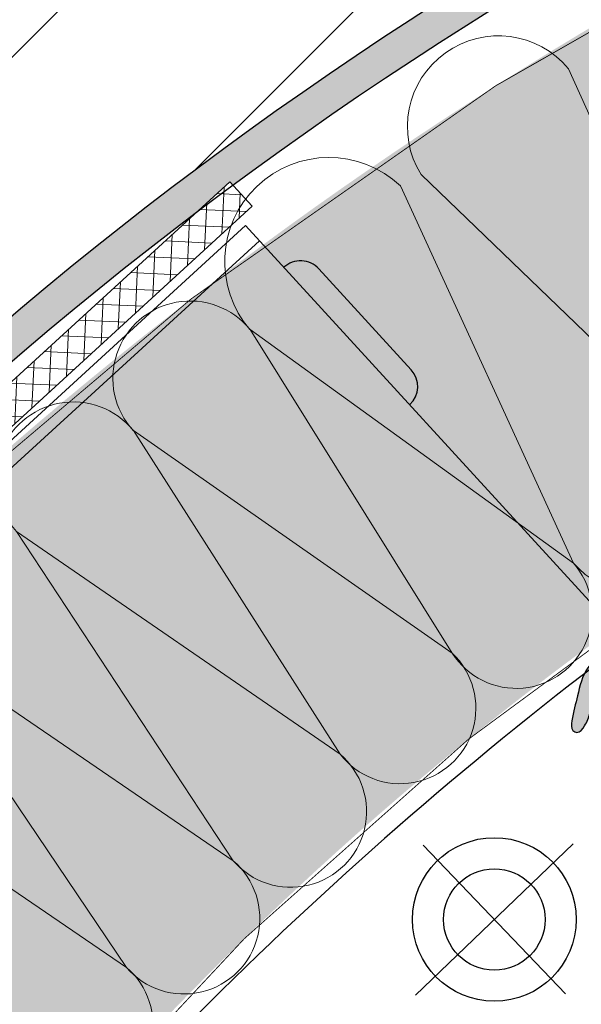
# Model space of a CAD drawing. Units: millimetres. Extents: x -40 to 2181, y 773 to 1164.
# Drawn here: x 1993 to 2007, y 841 to 865 of the extents above; entities that cross this region are included whole.
import ezdxf

# ---------------------------------------------------------------- set-up
doc = ezdxf.new("R2010")
doc.units = ezdxf.units.MM
for name, color, linetype, lineweight in [('20 мм', 7, 'Continuous', 20), ('30 мм', 7, 'Continuous', 30), ('Выноски', 7, 'Continuous', 13)]:
    doc.layers.add(name, color=color, linetype=linetype, lineweight=lineweight)
doc.layers.add('штр-гипсокартон', color=7, linetype='Continuous', true_color=0xe1d5e7)
doc.layers.add('штр-утеплит', color=7, linetype='Continuous', true_color=0xfffd99)

msp = doc.modelspace()

# ---------------------------------------------------------------- hatches: boundary and pattern name
at = {"layer": '20 мм'}
h = msp.add_hatch(dxfattribs=at)
h.set_pattern_fill('ANSI32', color=256, scale=0.7879746835443038, style=0)
h.set_pattern_definition([(45, (2788.889459123303, 442.5010797158566), (-5.307160856359697, 5.307160856359698), []), (45, (2792.427567889125, 442.5010797158566), (-5.307160856359697, 5.307160856359698), [])])
edge = h.paths.add_edge_path()
edge.add_line((1953.704915866628, 829.529123831253), (1966.513742577271, 824.9578395304752))
edge.add_line((1966.513742577269, 824.9578395304752), (1967.250585004972, 827.0224862136574))
edge.add_line((1967.250585004972, 827.0224862136583), (1968.061791028588, 824.2811557880095))
edge.add_arc((2053.831545707518, 785.9606319198065), 93.94101003937273, 133.1803442453648, 155.9256892263517, ccw=False)
edge.add_spline(control_points=[(1989.547995544418, 854.4627380600241), (1989.391990399624, 854.4756626516019), (1989.073869298217, 854.5252282181236), (1989.130631166611, 855.2297699584833), (1988.238875637319, 855.0346675546625), (1988.460994200629, 856.0039348343898), (1987.452281435247, 855.7303798512876), (1987.778523119866, 856.7684546943183), (1986.739072665073, 856.4242611690042), (1986.980452978552, 857.3862108945505), (1986.046369846578, 857.150043341041), (1986.149193969287, 858.076596264179), (1985.229047899219, 857.9943342719698), (1985.500019411059, 859.0091791635678), (1984.688364715144, 859.1979656578878), (1984.76942815138, 859.65680066616), (1985.018266812144, 859.6362687892833), (1985.018266812144, 859.6362687892833)], knot_values=[0.09512873546696735, 0.09512873546696735, 0.09512873546696735, 0.09512873546696735, 0.749103206339243, 1.514940110347809, 2.4926449516831, 3.428538317872212, 4.414779980632275, 5.362406858264172, 6.379526029301916, 7.265624991429822, 8.175579605248291, 9.255619946688523, 10.12330985762807, 11.2647916229225, 12.67114934064178, 12.92744589074234, 13.04549479206386, 13.04549479206386, 13.04549479206386, 13.04549479206386], degree=3, periodic=0)
edge.add_line((1985.018266812144, 859.6362687892833), (1985.606213979524, 859.0205672728844))
edge.add_line((1985.606213979524, 859.0205672728844), (1985.532114180282, 859.8399257575211))
edge.add_line((1985.532114180282, 859.8399257575211), (1986.34171610318, 859.6936936371303))
edge.add_line((1986.34171610318, 859.6936936371303), (1985.780392538466, 860.333760887208))
edge.add_spline(control_points=[(1985.780392538466, 860.333760887208), (1985.780392538466, 860.333760887208), (1985.781935644113, 860.5834403935423), (1986.246139906651, 860.6236305434759), (1986.362446080354, 859.7984659781932), (1987.397269818451, 859.9786757040729), (1987.233998929359, 859.0694021245599), (1988.166013877831, 859.0899266321467), (1987.848207925773, 858.1803741116146), (1988.827727989244, 858.3357838136053), (1988.393005555158, 857.3308246919796), (1989.455853603188, 857.5640349904543), (1989.094210110058, 856.5834495756626), (1990.079316558534, 856.7190261255782), (1989.806156326237, 855.8480058276), (1990.508941150384, 855.8423043171551), (1990.533766308182, 855.5271508445994), (1990.533338218808, 855.3742494305934)], knot_values=[0.1087529225094546, 0.1087529225094546, 0.1087529225094546, 0.1087529225094546, 0.2268018238309732, 0.4830983739315293, 1.889456091650818, 3.03093785694524, 3.898627767884792, 4.978668109325023, 5.888622723143492, 6.774721685271398, 7.791840856309142, 8.739467733941039, 9.725709396701102, 10.66160276289021, 11.63930760422551, 12.40514450823407, 13.04549479206386, 13.04549479206386, 13.04549479206386, 13.04549479206386], degree=3, periodic=0)
edge.add_arc((2053.831545707518, 785.9606319198065), 93.94101003937271, 111.6936938210801, 132.3616556351481, ccw=False)
edge.add_line((2019.106768832507, 873.2481066123319), (2019.106768832507, 889.279585442413))
edge.add_arc((2054.314306739388, 785.0728886798852), 109.993665161325, 108.6681839404269, 156.1608200885447)
h.paths.add_polyline_path([(2082.929420130061, 879.5714013414427), (2082.929420130061, 894.7489454284105), (2056.743150004645, 894.7489454284105), (2056.743150004645, 879.5714013414427)])
edge = h.paths.add_edge_path()
edge.add_arc((2054.314306739388, 785.0728886798852), 109.993665161325, 94.35516236090821, 98.86416618324229)
edge.add_line((2037.365111397757, 893.7528369357296), (2037.365111397757, 892.120826327654))
edge.add_arc((2037.365111397757, 891.700573163097), 0.420253164556962, 0, 90, ccw=False)
edge.add_arc((2037.365111397757, 891.700573163097), 0.4202531645569382, -180, 0, ccw=False)
edge.add_arc((2037.365111397757, 891.700573163097), 0.420253164556962, 90, 180, ccw=False)
edge.add_line((2037.365111397757, 892.120826327654), (2037.365111397757, 893.7528369357296))
edge.add_arc((2054.314306739388, 785.0728886798852), 109.993665161325, 98.86416618324255, 101.7425092853831)
edge.add_line((2031.929083321836, 892.7646160695413), (2031.929083321836, 877.3126735426467))
edge.add_arc((2053.831545707518, 785.9606319198065), 93.94101003937274, 94.80565478928781, 103.4826693477421, ccw=False)
edge.add_line((2045.961525662634, 879.5714013414427), (2052.908983876595, 879.5714013414427))
edge.add_line((2052.908983876593, 879.5714013414427), (2052.908983876593, 879.8700275828487))
edge.add_spline(control_points=[(2052.908983876593, 879.8700275828487), (2052.784875143586, 880.0014424181663), (2052.533885298545, 880.2672076737827), (2053.071952798387, 880.7677246619496), (2052.282388623208, 881.2258526847518), (2053.100629436934, 881.7909170054008), (2052.171820466682, 882.2701326860788), (2053.113326732776, 882.815659007556), (2052.114152252135, 883.2635170074564), (2052.941662043729, 883.8101789459797), (2052.093148524867, 884.2665901849668), (2052.794548475505, 884.8806840123489), (2052.060223088266, 885.4412213003834), (2052.945273478569, 886.0069257469395), (2052.473975638412, 886.6941680853488), (2052.84355072275, 886.9779199180266), (2053.013256103511, 886.7947742907263), (2053.013256103511, 886.7947742907263)], knot_values=[0, 0, 0, 0, 0.749103206339243, 1.514940110347809, 2.4926449516831, 3.428538317872212, 4.414779980632275, 5.362406858264172, 6.379526029301916, 7.265624991429822, 8.175579605248291, 9.255619946688523, 10.12330985762807, 11.2647916229225, 12.67114934064178, 12.92744589074234, 13.04549479206386, 13.04549479206386, 13.04549479206386, 13.04549479206386], degree=3, periodic=0)
edge.add_line((2053.013256103511, 886.7947742907263), (2053.03130122194, 885.9436311754826))
edge.add_line((2053.03130122194, 885.9436311754826), (2053.529814631024, 886.5980954507158))
edge.add_line((2053.529814631024, 886.5980954507158), (2054.028328040108, 885.9436311754826))
edge.add_line((2054.028328040108, 885.9436311754826), (2054.046373158538, 886.7947742907263))
edge.add_spline(control_points=[(2054.046373158538, 886.7947742907263), (2054.046373158538, 886.7947742907263), (2054.216078539298, 886.9779199180266), (2054.585653623636, 886.6941680853488), (2054.114355783479, 886.0069257469395), (2054.999406173783, 885.4412213003834), (2054.265080786542, 884.8806840123489), (2054.966480737182, 884.2665901849668), (2054.117967218318, 883.8101789459797), (2054.945477009914, 883.2635170074564), (2053.946302529273, 882.815659007556), (2054.887808795366, 882.2701326860788), (2053.958999825115, 881.7909170054008), (2054.77724063884, 881.2258526847518), (2053.987676463662, 880.7677246619496), (2054.525743963503, 880.2672076737827), (2054.274754118463, 880.0014424181663), (2054.150645385454, 879.8700275828487)], knot_values=[0, 0, 0, 0, 0.1180489013215187, 0.3743454514220748, 1.780703169141363, 2.922184934435785, 3.789874845375337, 4.869915186815568, 5.779869800634038, 6.665968762761944, 7.683087933799688, 8.630714811431584, 9.616956474191648, 10.55284984038076, 11.53055468171605, 12.29639158572462, 13.04549479206386, 13.04549479206386, 13.04549479206386, 13.04549479206386], degree=3, periodic=0)
edge.add_line((2054.150645385454, 879.8700275828487), (2054.150645385454, 879.5714013414427))
edge.add_line((2054.150645385454, 879.5714013414427), (2056.743150004643, 879.5714013414427))
edge.add_line((2056.743150004645, 879.5714013414427), (2056.743150004645, 894.7489454284105))
edge.add_line((2056.743150004645, 894.7489454284105), (2045.961525662634, 894.7489454284105))
h.paths.add_polyline_path([(2019.106768832508, 873.2481066123319, -0.03584269020100028), (2031.929083321836, 877.3126735426486), (2031.929083321836, 892.7646160695413, 0.03022815827685539), (2019.106768832508, 889.279585442413)])
h = msp.add_hatch(dxfattribs=at)
h.set_pattern_fill('AR-CONC', color=256, scale=0.005253164556962025, style=0)
h.set_pattern_definition([(49.99999999999999, (2788.889459123303, 442.5010797158566), (0.9570460459916666, -0.08373063922335165), [0.1000727848101266, -1.100800632911393]), (355, (2788.889459123303, 442.5010797158566), (-0.1851363643025545, 1.003651984760819), [0.08005822784810128, -0.880640506329114]), (100.451, (2788.969212667606, 442.4941022000339), (0.7719131416629504, 0.9199167777901409), [0.0850487341772152, -0.9355360759493672]), (46.18420000000002, (2788.889459123303, 442.7679404753499), (1.424022809749796, -0.2208552669883768), [0.1501091772151898, -1.651200949367088]), (96.63559999999993, (2789.008127585329, 442.7495360133262), (1.247123510170739, 1.299767160688234), [0.1275731012658226, -1.403304113924048]), (351.1840000000001, (2788.889459123303, 442.7679404753499), (1.247125460921299, 1.299764859647444), [0.1200873417721519, -1.320960759493671]), (21, (2789.02288950305, 442.7012252854756), (0.796457913059292, -0.5372175972716006), [0.1000727848101266, -1.100800632911393]), (326.0000000000001, (2789.02288950305, 442.7012252854756), (0.324656224864222, 0.9675696954526899), [0.08005822784810128, -0.880640506329114]), (71.4514, (2789.089260610645, 442.656457291806), (1.121111945184831, 0.430354252559036), [0.08504873417721522, -0.9355360759493674]), (37.50000000000001, (2788.889459123303, 442.5010797158566), (0.01622494112652663, 0.4441815333209942), [0, -0.8699660759493671, 0, -0.8939835443037976, 0, -0.883976265822785]), (7.500000000000001, (2788.889459123303, 442.5010797158566), (0.3510146828073024, 0.5262650449306278), [0, -0.5097040506329114, 0, -0.8499515189873418, 0, -0.3369117088607596]), (327.5, (2788.591909376467, 442.5010797158566), (0.7122797087879953, -0.03009403489822133), [0, -0.3335759493670886, 0, -1.040756962025317, 0, -1.381004430379747]), (317.5, (2788.45847899672, 442.5010797158566), (0.778146965508829, 0.1335695415042177), [0, -0.4336487341772152, 0, -0.6911693670886077, 0, -0.9807132911392406])])
edge = h.paths.add_edge_path()
edge.add_line((1983.88354880013, 847.437819618639), (1983.785221004299, 847.5452590334198))
edge.add_line((1983.785221004299, 847.5452590334198), (1984.857232911086, 848.5263567815218))
edge.add_arc((2053.81288790356, 785.8665644437424), 93.17259216773198, 133.1098272605421, 137.7386724215969, ccw=False)
edge.add_line((1990.138831622103, 853.8867562100131), (1989.616475252403, 854.4575171244969))
edge.add_spline(control_points=[(1989.616475252403, 854.4575171244987), (1989.593581844495, 854.4591875708174), (1989.570688436589, 854.4608580171353), (1989.547995544418, 854.4627380600241)], knot_values=[0, 0, 0, 0, 0.09512873546693222, 0.09512873546693222, 0.09512873546693222, 0.09512873546693222], degree=3, periodic=0)
edge.add_arc((2053.831545707518, 785.9606319198065), 93.94101003937276, 133.1803442453647, 155.9256892263516)
edge.add_line((1968.061791028586, 824.2811557880086), (1968.408061551537, 823.1109944573063))
edge.add_arc((2053.81288790356, 785.8665644437433), 93.17259216773196, 138.6367868455818, 156.4383306292822, ccw=False)
edge = h.paths.add_edge_path()
edge.add_line((2019.106768832507, 872.3339989510787), (2019.106768832507, 873.2481066123319))
edge.add_arc((2053.831545707518, 785.9606319198065), 93.94101003937274, 111.6936938210799, 132.3616556351478)
edge.add_spline(control_points=[(1990.533338218808, 855.3742494305934), (1990.533265514897, 855.3482816500691), (1990.532854391696, 855.3220431263753), (1990.532443268495, 855.2958046026815)], knot_values=[0, 0, 0, 0, 0.1087529225095176, 0.1087529225095176, 0.1087529225095176, 0.1087529225095176], degree=3, periodic=0)
edge.add_line((1990.532443268495, 855.2958046026815), (1991.050944159265, 854.729256437975))
edge.add_arc((2053.81288790356, 785.8665644437424), 93.17259216773198, 127.19038854256479, 132.3462631986724, ccw=False)
edge.add_line((1997.493271584711, 860.0907703940393), (1998.349674360233, 860.8745441835035))
edge.add_line((1998.349674360231, 860.8745441835035), (1998.426977416885, 860.7900777811246))
edge.add_arc((2053.81288790356, 785.8665644437433), 93.17259216773196, 111.86943664950431, 126.4730231696415, ccw=False)
h = msp.add_hatch(dxfattribs=at)
h.set_pattern_fill('ANSI37', color=256, scale=0.1248151898734177, angle=42.46453048208139, style=0)
h.set_pattern_definition([(87.4645304820814, (2157.393840484395, 603.6268905782799), (-0.3959002724267369, 0.01753093903429435), []), (177.4645304820814, (2157.393840484395, 603.6268905782799), (-0.01753093903429449, -0.3959002724267369), [])])
h.paths.add_polyline_path([(1987.219956176753, 849.6116071800498), (1987.725847473587, 850.074595332484, -0.5100980278296688), (1989.876263423424, 852.0426408667836), (1990.38215472026, 852.5056290192169, -0.1361564559398807), (1990.532595469341, 853.4565039405361), (1990.401159582962, 853.600119431906), (1983.785221004299, 847.545259033418), (1984.088664795544, 847.2136963956655, -0.06640675699500179), (1984.56364893008, 847.1805734933168), (1985.069540226917, 847.6435616457511, -0.5100980278296715)])
h.paths.add_polyline_path([(1984.088664795544, 847.2136963956655), (1984.321661786614, 846.959108563663), (1984.56364893008, 847.1805734933168, 0.06640675699500179)], flags=17)
h.paths.add_polyline_path([(1985.069540226917, 847.6435616457511), (1987.219956176753, 849.6116071800498, 0.5100980278296688)], flags=17)
h.paths.add_polyline_path([(1987.725847473587, 850.074595332484), (1989.876263423424, 852.0426408667836, 0.5100980278296715)], flags=17)
h.paths.add_polyline_path([(1990.532595469341, 853.4565039405361, 0.1361564559398807), (1990.38215472026, 852.5056290192169), (1990.937600365277, 853.0139689621501)], flags=17)
h.paths.add_polyline_path([(1991.406965155388, 854.340244489219), (1991.853568381371, 853.8522564403347), (1992.532570670096, 854.4736745535174, 0.1614979390251874)], flags=17)
h.paths.add_polyline_path([(1995.188877916767, 856.9047082402494), (1995.694769213603, 857.3676963926837, -0.5100980278296846), (1997.845185163439, 859.3357419269832), (1998.351076460275, 859.7987300794166, -0.1318919437105665), (1998.489237946643, 860.722047832679), (1998.349674360231, 860.8745441835035), (1991.317127599056, 854.4384069100897), (1991.406965155388, 854.340244489219, -0.1614979390251937), (1992.532570670096, 854.4736745535165), (1993.03846196693, 854.9366627059499, -0.5100980278296688)])
h.paths.add_polyline_path([(1993.03846196693, 854.9366627059499), (1995.188877916767, 856.9047082402494, 0.5100980278296662)], flags=17)
h.paths.add_polyline_path([(1995.694769213603, 857.3676963926837), (1997.845185163439, 859.3357419269832, 0.5100980278296846)], flags=17)
h.paths.add_polyline_path([(1998.489237946643, 860.722047832679, 0.1318919437105665), (1998.351076460275, 859.7987300794166), (1998.886115142545, 860.2883937137476)], flags=17)
h = msp.add_hatch(dxfattribs=at)
h.set_pattern_fill('CROSS', color=256, scale=0.1050632911392405, style=0)
h.set_pattern_definition([(0, (2788.889459123303, 442.5010797158566), (0.6671518987341772, 0.6671518987341772), [0.3335759493670886, -1.000727848101266]), (90, (2789.056247097987, 442.3342917411728), (-0.6671518987341772, 0.6671518987341772), [0.3335759493670886, -1.000727848101266])])
edge = h.paths.add_edge_path()
edge.add_line((2053.904474033589, 854.1901803091114), (2051.142390478056, 854.1901803091114))
edge.add_ellipse((2050.711222640307, 854.213047806229), major_axis=(-0.4279969594936558, 0.1617132288454984), ratio=0.6544817955349634, start_angle=152.1984489496021, end_angle=205.9439771821974, ccw=False)
edge.add_line((2051.040451070686, 853.9393522325154), (2051.040451070686, 853.097105479098))
edge.add_line((2051.040451070686, 853.097105479098), (2051.602874665768, 852.3193988121493))
edge.add_line((2051.602874665768, 852.3193988121493), (2053.904474033589, 852.3193988121493))
edge.add_line((2053.904474033589, 852.3193988121493), (2053.904474033589, 854.1901803091105))
edge = h.paths.add_edge_path()
edge.add_line((2053.904474033589, 856.0609618060716), (2051.099592026326, 856.0609618060716))
edge.add_ellipse((2050.711222640307, 856.001238424431), major_axis=(-0.4279969594936558, 0.1617132288454984), ratio=0.635936612782036, start_angle=-214.14373755299778, end_angle=-138.4100445849141, ccw=False)
edge.add_ellipse((2050.711222640307, 855.5541907698807), major_axis=(-0.4279969594936558, 0.1617132288454984), ratio=0.6359366127820362, start_angle=-214.14373755299778, end_angle=-118.83439547095497, ccw=False)
edge.add_ellipse((2050.711222640307, 855.1071431153305), major_axis=(-0.4279969594936558, 0.1617132288454984), ratio=0.6359366127820362, start_angle=-214.14373755300517, end_angle=-118.83439547095531, ccw=False)
edge.add_ellipse((2050.711222640307, 854.6600954607793), major_axis=(-0.4279969594936558, 0.1617132288454984), ratio=0.6359366127820362, start_angle=-212.8729291348982, end_angle=-118.834395470924, ccw=False)
edge.add_ellipse((2050.711222640307, 854.213047806229), major_axis=(-0.4279969594936558, 0.1617132288454984), ratio=0.6544817955349634, start_angle=205.9439771821974, end_angle=240.3616371877533, ccw=False)
edge.add_line((2051.142390478056, 854.1901803091114), (2053.904474033589, 854.1901803091114))
edge.add_line((2053.904474033589, 854.1901803091114), (2053.904474033589, 856.0609618060726))
edge = h.paths.add_edge_path()
edge.add_ellipse((2057.361071784501, 854.6600954607793), major_axis=(-0.4279969594936558, 0.1617132288454984), ratio=0.635936612782036, start_angle=-34.14373755302012, end_angle=60.65386540287159, ccw=False)
edge.add_ellipse((2057.361071784501, 855.1071431153305), major_axis=(-0.4279969594936558, 0.1617132288454984), ratio=0.635936612782036, start_angle=-34.14373755299317, end_angle=61.165604529065774, ccw=False)
edge.add_ellipse((2057.361071784501, 855.5541907698807), major_axis=(-0.4279969594936558, 0.1617132288454984), ratio=0.635936612782036, start_angle=-34.14373755299971, end_angle=61.165604529064524, ccw=False)
edge.add_ellipse((2057.361071784501, 856.001238424431), major_axis=(-0.4279969594936558, 0.1617132288454984), ratio=0.6359366127820362, start_angle=19.842786062864604, end_angle=61.165604529064524, ccw=False)
edge.add_line((2056.923578214267, 856.0609618060716), (2053.904474033589, 856.0609618060716))
edge.add_line((2053.904474033589, 856.0609618060716), (2053.904474033589, 852.3193988121493))
edge.add_line((2053.904474033589, 852.3193988121493), (2056.469419759039, 852.3193988121493))
edge.add_line((2056.469419759041, 852.3193988121493), (2057.031843354122, 853.097105479098))
edge.add_line((2057.031843354122, 853.097105479098), (2057.031843354122, 854.0733778620779))
edge.add_ellipse((2057.361071784501, 854.213047806229), major_axis=(-0.4279969594936558, 0.1617132288454984), ratio=0.6544817955349636, start_angle=326.6613647707637, end_angle=415.5813229983717, ccw=False)
edge = h.paths.add_edge_path()
edge.add_line((2062.55270320426, 856.0609618060716), (2060.531906996353, 856.0609618060716))
edge.add_line((2060.531906996351, 856.0609618060716), (2057.74944117052, 856.0609618060716))
edge.add_ellipse((2057.361071784501, 856.001238424431), major_axis=(-0.4279969594936558, 0.1617132288454984), ratio=0.6359366127820362, start_angle=-214.14373755299778, end_angle=-138.4100445849141, ccw=False)
edge.add_ellipse((2057.361071784501, 855.5541907698807), major_axis=(-0.4279969594936558, 0.1617132288454984), ratio=0.635936612782036, start_angle=-214.14373755299778, end_angle=-118.83439547095497, ccw=False)
edge.add_ellipse((2057.361071784501, 855.1071431153305), major_axis=(-0.4279969594936558, 0.1617132288454984), ratio=0.635936612782036, start_angle=-214.14373755300517, end_angle=-118.83439547095549, ccw=False)
edge.add_ellipse((2057.361071784501, 854.6600954607793), major_axis=(-0.4279969594936558, 0.1617132288454984), ratio=0.635936612782036, start_angle=-212.8729291348982, end_angle=-118.834395470924, ccw=False)
edge.add_ellipse((2057.361071784501, 854.213047806229), major_axis=(-0.4279969594936558, 0.1617132288454984), ratio=0.6544817955349636, start_angle=152.1984489495884, end_angle=240.3616371877533, ccw=False)
edge.add_line((2057.690300214882, 853.9393522325154), (2057.690300214882, 853.097105479098))
edge.add_line((2057.69030021488, 853.097105479098), (2058.252723809962, 852.3193988121493))
edge.add_line((2058.252723809962, 852.3193988121493), (2062.896307153768, 852.3193988121493))
edge.add_line((2062.89630715377, 852.3193988121493), (2064.220821530768, 852.3193988121493))
edge.add_line((2064.220821530766, 852.3193988121493), (2062.552703204258, 856.0609618060716))
h.paths.add_polyline_path([(2082.929420130061, 856.0609618060716), (2062.55270320426, 856.0609618060716), (2064.220821530766, 852.3193988121493), (2082.929420130061, 852.3193988121493)])
edge = h.paths.add_edge_path()
edge.add_line((2050.257093042842, 852.3193988121493), (2050.711222640307, 852.3193988121493))
edge.add_line((2050.711222640307, 852.3193988121493), (2050.711222640307, 853.097105479098))
edge.add_line((2050.711222640307, 853.097105479098), (2050.381994209928, 853.097105479098))
edge.add_line((2050.381994209926, 853.097105479098), (2050.381994209926, 854.0733778620779))
edge.add_ellipse((2050.711222640307, 854.213047806229), major_axis=(-0.4279969594936558, 0.1617132288454984), ratio=0.6544817955349634, start_angle=34.05235775208382, end_angle=55.58132299837172, ccw=False)
edge.add_line((2050.297351714734, 854.1901803091114), (2048.599279813751, 854.1901803091114))
edge.add_arc((2054.732368238862, 784.905988824923), 69.55511457289012, 95.05867959154587, 132.1728095218042)
edge.add_ellipse((2007.87053386065, 836.0949648518063), major_axis=(-0.4651261581678836, -0.2051655997195796), ratio=0.6359366127820363, start_angle=-214.14373755300517, end_angle=-125.60205817598921, ccw=False)
edge.add_ellipse((2008.225845325224, 835.7334042565562), major_axis=(-0.4651261581678832, -0.2051655997195795), ratio=0.6544817955349634, start_angle=152.1984489495905, end_angle=241.62862773823412, ccw=False)
edge.add_line((2008.699909487542, 835.7729041260009), (2009.079495856363, 835.386641685458))
edge.add_line((2009.079495856363, 835.386641685458), (2010.024340966557, 835.2263977399898))
edge.add_arc((2055.943967090659, 783.038346216541), 69.51406178027023, 94.69255319068532, 131.3441517544085, ccw=False)
edge = h.paths.add_edge_path()
edge.add_line((2048.599279813751, 854.1901803091114), (2050.297351714734, 854.1901803091114))
edge.add_ellipse((2050.711222640307, 854.213047806229), major_axis=(-0.4279969594936558, 0.1617132288454984), ratio=0.6544817955349634, start_angle=326.6613647707637, end_angle=394.0523577520838, ccw=False)
edge.add_ellipse((2050.711222640307, 854.6600954607793), major_axis=(-0.4279969594936558, 0.1617132288454984), ratio=0.6359366127820362, start_angle=-34.14373755302012, end_angle=60.65386540287159, ccw=False)
edge.add_ellipse((2050.711222640307, 855.1071431153305), major_axis=(-0.4279969594936558, 0.1617132288454984), ratio=0.6359366127820362, start_angle=-34.14373755299317, end_angle=61.165604529065774, ccw=False)
edge.add_ellipse((2050.711222640307, 855.5541907698807), major_axis=(-0.4279969594936558, 0.1617132288454984), ratio=0.6359366127820362, start_angle=-34.14373755299971, end_angle=61.165604529064524, ccw=False)
edge.add_ellipse((2050.711222640307, 856.001238424431), major_axis=(-0.4279969594936558, 0.1617132288454984), ratio=0.635936612782036, start_angle=19.842786062864604, end_angle=61.165604529064524, ccw=False)
edge.add_line((2050.273729070072, 856.0609618060716), (2050.038716479948, 856.0609618060716))
edge.add_arc((2054.030090607418, 785.9782059698036), 70.19632278852976, 93.2596052138186, 119.4449584661717)
edge.add_arc((2019.106768832507, 847.0455030323083), 0.420253164556962, 3.26281224261038e-11, 8.435641145285786, ccw=False)
edge.add_arc((2019.106768832507, 847.0455030323092), 0.420253164556962, 231.0933307444486, 359.99999999998374, ccw=False)
edge.add_arc((2054.030090607418, 785.9782059698036), 70.19632278852973, 120.0840134235262, 132.2060933201251)
edge.add_line((2006.872245253312, 837.974949661977), (2006.746862299838, 837.8602000658902))
edge.add_ellipse((2006.477898664992, 837.5120933728585), major_axis=(-0.4651261581678836, -0.2051655997195796), ratio=0.6359366127820363, start_angle=-214.14373755300585, end_angle=-139.50198762866268, ccw=False)
edge.add_ellipse((2006.826057463907, 837.1578112425959), major_axis=(-0.4651261581678836, -0.2051655997195796), ratio=0.6359366127820363, start_angle=-214.14373755300585, end_angle=-118.83439547092053, ccw=False)
edge.add_ellipse((2007.174216262821, 836.8035291123324), major_axis=(-0.4651261581678836, -0.2051655997195796), ratio=0.6359366127820363, start_angle=-214.1437375530254, end_angle=-118.8343954709232, ccw=False)
edge.add_ellipse((2007.522375061734, 836.4492469820689), major_axis=(-0.4651261581678836, -0.2051655997195796), ratio=0.6359366127820363, start_angle=-214.14373755299778, end_angle=-118.83439547095168, ccw=False)
edge.add_ellipse((2007.87053386065, 836.0949648518063), major_axis=(-0.4651261581678836, -0.2051655997195796), ratio=0.6359366127820363, start_angle=-125.60205817598921, end_angle=-118.83439547093019, ccw=False)
edge.add_ellipse((2007.87053386065, 836.0949648518063), major_axis=(-0.4651261581678836, -0.2051655997195796), ratio=0.6359366127820363, start_angle=-214.1437375530052, end_angle=-125.6020581759892)
edge.add_arc((2054.732368238862, 784.905988824923), 69.55511457289012, 95.05867959154591, 132.1728095218042, ccw=False)
edge = h.paths.add_edge_path()
edge.add_ellipse((2007.87053386065, 836.0949648518063), major_axis=(-0.4651261581678836, -0.2051655997195796), ratio=0.6359366127820363, start_angle=-34.14373755298328, end_angle=1.706559570619504, ccw=False)
edge.add_ellipse((2007.522375061734, 836.4492469820689), major_axis=(-0.4651261581678836, -0.2051655997195796), ratio=0.6359366127820363, start_angle=-34.14373755302131, end_angle=61.165604529064524, ccw=False)
edge.add_ellipse((2007.174216262821, 836.8035291123324), major_axis=(-0.4651261581678836, -0.2051655997195796), ratio=0.6359366127820363, start_angle=-34.143737553001586, end_angle=61.1656045290697, ccw=False)
edge.add_ellipse((2006.826057463907, 837.1578112425959), major_axis=(-0.4651261581678836, -0.2051655997195796), ratio=0.6359366127820363, start_angle=-34.1437375530229, end_angle=61.1656045290697, ccw=False)
edge.add_ellipse((2006.477898664992, 837.5120933728585), major_axis=(-0.4651261581678836, -0.2051655997195796), ratio=0.6359366127820363, start_angle=16.056691221100323, end_angle=61.1656045290697, ccw=False)
edge.add_arc((2054.030090607418, 785.9782059698036), 70.19632278852976, 133.0997533306684, 142.7688362297053)
edge.add_line((1998.139711543124, 828.4492462335038), (1998.436535633406, 828.2161167245476))
edge.add_line((1998.436535633406, 828.2161167245476), (1998.105057599495, 828.4036042130047))
edge.add_arc((2054.030090607418, 785.9782059698045), 70.19632278852976, 142.8156114452036, 154.3936304218912)
edge.add_line((1990.728135755656, 816.3160741377687), (1992.378709760696, 815.7270082375926))
edge.add_arc((2054.732368238861, 784.905988824923), 69.55511457289012, 132.8721755621271, 153.6971037404907, ccw=False)
edge = h.paths.add_edge_path()
edge.add_arc((1994.432516388378, 818.3065339252307), 0.420253164556962, 180, 270, ccw=False)
edge.add_arc((1994.432516388378, 818.3065339252307), 0.4202531645569382, 0, 180, ccw=False)
edge.add_arc((1994.432516388378, 818.3065339252307), 0.420253164556962, -90, 0, ccw=False)
edge.add_line((1994.432516388378, 817.8862807606738), (1994.432516388378, 815.4196095904763))
edge.add_arc((2055.943967090659, 783.0383462165419), 69.51406178027021, 132.8290640954063, 152.2364882189588, ccw=False)
edge.add_line((2008.687375591223, 834.0189243325922), (2008.557673413182, 834.8738383020927))
edge.add_line((2008.557673413182, 834.8738383020936), (2008.073708458011, 835.3663151138971))
edge.add_ellipse((2008.225845325224, 835.7334042565562), major_axis=(-0.4651261581678832, -0.2051655997195795), ratio=0.6544817955349634, start_angle=283.88988597399754, end_angle=415.58132299837445, ccw=False)
edge.add_ellipse((2007.87053386065, 836.0949648518063), major_axis=(-0.4651261581678836, -0.2051655997195796), ratio=0.6359366127820363, start_angle=1.706559570619504, end_angle=61.165604529065774, ccw=False)
edge.add_arc((2054.732368238861, 784.905988824923), 69.55511457289013, 132.8721755621325, 153.6971037404907)
edge.add_line((1992.378709760696, 815.7270082375926), (1994.24503633597, 815.0609433772888))
edge.add_arc((2055.943967090653, 783.0383462165328), 69.51406178027024, 152.2364882189512, 152.5700640423537, ccw=False)
edge.add_line((1994.432516388378, 815.4196095904763), (1994.432516388378, 817.8862807606738))
at = {"layer": '30 мм'}
h = msp.add_hatch(color=256, dxfattribs=at)
edge = h.paths.add_edge_path()
edge.add_spline(control_points=[(1994.727635750441, 837.0583073588368), (1994.714218068472, 837.1265473069006), (1994.689122118399, 837.254180852955), (1994.692620408753, 837.4718315274113), (1994.821480270829, 837.7101492412039), (1995.135679514427, 837.8089792175415), (1995.464124360448, 837.9117922122032), (1995.829253240462, 837.9538680412852), (1996.111497784374, 838.025006333015), (1996.353407131445, 838.1761384433776), (1996.274001634693, 838.3875430962016), (1995.898883448827, 838.3690936477287), (1995.430499942852, 838.28340355198), (1994.827095740266, 838.2113709862533), (1994.446701962034, 837.8597886264561), (1994.3370819615, 837.4119149098296), (1994.354259425953, 837.0945745294166), (1994.364782991616, 836.9001597868219)], knot_values=[0, 0, 0, 0, 0.3337398406181435, 0.6242150020167063, 1.03574297973318, 1.530856234069863, 2.133132445235368, 2.718635698642776, 3.251875851526556, 3.634545002332718, 3.801742485127265, 4.172891700084475, 5.159766097569961, 6.307435300815542, 6.926569066431263, 7.5180012752138, 8.453389064731807, 8.453389064731807, 8.453389064731807, 8.453389064731807], degree=3, periodic=0)
edge.add_line((1994.364782991616, 836.9001597868219), (1995.361996609844, 835.8105386207171))
edge.add_arc((1995.454072204545, 835.8948055566025), 0.1248151898734195, 42.464530482081386, 222.4645304820814, ccw=False)
edge.add_arc((1995.454072204545, 835.8948055566025), 0.1248151898734195, -137.5354695179185, 42.464530482081386, ccw=False)
edge.add_line((1995.361996609844, 835.8105386207171), (1996.551971041253, 834.5102943161))
edge.add_line((1996.551971041253, 834.5102943161), (1997.000776559896, 834.562149439942))
edge.add_line((1997.000776559896, 834.5621494399429), (1997.006939748247, 834.56778994652))
edge.add_line((1997.006939748245, 834.56778994652), (1995.895528931532, 835.7821904801594))
edge.add_arc((1995.480712348683, 835.9191864289214), 0.4368531645569858, 341.7238485041825, 463.2052124599804)
edge.add_line((1995.380917856363, 836.3444883765842), (1994.727635750439, 837.0583073588368))
h.paths.add_polyline_path([(1997.254100049325, 834.2977263507646), (1997.247936860974, 834.2920858441857), (1997.156615188106, 833.8496203658733), (1997.35989472999, 833.6275037727764), (1998.116381819759, 832.8009162394428, -1), (1998.300533009163, 832.9694501112117, -1), (1998.116381819759, 832.8009162394428), (1999.364461128785, 831.4371827251443), (1999.685484859642, 831.3976771580592), (2001.536118507637, 833.091364040748), (2001.550882944149, 833.8662588036877), (2002.314972069536, 834.5655477906112), (2003.088138929013, 834.5117622012358), (2006.425145492346, 837.5657671091676, -0.414213562373145), (2006.248802961759, 837.573575767985, -1), (2006.432954151162, 837.7421096397557, -0.4142135623731866), (2006.425145492346, 837.5657671091676), (2009.76215205568, 840.6197720171012), (2009.776916492191, 841.394666780041), (2010.541005617578, 842.0939557669644), (2011.314172477055, 842.0401701775882), (2013.16480612505, 843.7338570602769), (2013.153830175253, 844.057116173266), (2011.905750866227, 845.4208496875635, -1), (2011.721599676824, 845.2523158157937, -1), (2011.905750866227, 845.4208496875635), (2010.945984234574, 846.4695538139958), (2010.497178715933, 846.417698690153), (2010.491015527582, 846.412058183575), (2011.372218544538, 845.4491978281212, 0.5860008982407691), (2011.886829619706, 844.8868999316965), (2012.635387892321, 844.0689759453053), (2012.645663938926, 843.7663300903541), (2011.0613716694, 842.3163969616935), (2010.374112238754, 842.3642063744737), (2009.522475191589, 841.5847941460424), (2009.509351248024, 840.8959988012066), (2006.453493632903, 838.0992994308581, 0.5860008982410276), (2005.891195736479, 837.5846883556887), (2002.835338121357, 834.7879889853402), (2002.148078690711, 834.8357983981205), (2001.296441643547, 834.0563861696892), (2001.283317699982, 833.3675908248533), (1999.699025430456, 831.9176576961936), (1999.398472414064, 831.954644112494), (1998.649914141449, 832.7725680988842, 0.5860008982407706), (1998.13530306628, 833.3348659953099)])
edge = h.paths.add_edge_path()
edge.add_arc((2009.059290061609, 848.3462051329534), 0.1248151898734106, -137.5354695179185, 42.464530482081386, ccw=False)
edge.add_arc((2009.059290061609, 848.3462051329534), 0.1248151898734106, 42.464530482081386, 222.4645304820814, ccw=False)
edge.add_line((2009.15136565631, 848.4304720688378), (2008.154152038082, 849.5200932349426))
edge.add_spline(control_points=[(2008.154152038082, 849.5200932349426), (2007.961428398196, 849.5477597526396), (2007.646848380346, 849.5929194104592), (2007.191038418677, 849.5233156073709), (2006.807209485732, 849.1754867234731), (2006.682124508924, 848.5808111221577), (2006.555369813007, 848.1218349264327), (2006.503836222385, 847.7498156734964), (2006.707394863633, 847.6520351042427), (2006.87931759233, 847.8796391954638), (2006.975124787275, 848.1544911929377), (2007.049309339855, 848.5144719237696), (2007.180750866129, 848.8325436985642), (2007.306965807763, 849.136777683203), (2007.555740557224, 849.2440685066285), (2007.772848563131, 849.2283151610254), (2007.897764346681, 849.1920360236481), (2007.964551228698, 849.1726391916491)], knot_values=[0, 0, 0, 0, 0.9353877895180261, 1.526819998300563, 2.145953763916284, 3.293622967161865, 4.280497364647352, 4.651646579604562, 4.818844062399108, 5.201513213205271, 5.73475336608905, 6.320256619496458, 6.922532830661964, 7.417646084998647, 7.82917406271512, 8.119649224113683, 8.453389064731827, 8.453389064731827, 8.453389064731827, 8.453389064731827], degree=3, periodic=0)
edge.add_line((2007.964551228698, 849.1726391916491), (2008.617833334622, 848.4588202093964))
edge.add_arc((2009.032649917469, 848.3218242606345), 0.4368531645569863, 161.7238485041824, 283.2052124599804)
edge.add_line((2009.132444409789, 847.8965223129708), (2010.243855226502, 846.6821217793313))
edge.add_line((2010.243855226502, 846.6821217793322), (2010.250018414853, 846.6877622859092))
edge.add_line((2010.250018414853, 846.6877622859092), (2010.341340087721, 847.1302277642217))
edge.add_line((2010.341340087721, 847.1302277642217), (2010.138060545839, 847.3523443573195))
edge.add_line((2010.138060545837, 847.3523443573195), (2009.15136565631, 848.4304720688388))
h.paths.add_polyline_path([(1997.174255674428, 834.3725947531466), (1996.903759564749, 834.1259070452206), (1997.156615188106, 833.8496203658733), (1997.247936860974, 834.2920858441857)])
h.paths.add_polyline_path([(1997.000776559896, 834.5621494399429), (1996.551971041253, 834.5102943161), (1996.903759564749, 834.1259070452197), (1997.174255674428, 834.3725947531466)])
h.paths.add_polyline_path([(2010.693128611217, 846.7458404933413), (2010.423497529385, 846.4982075991147), (2010.497178715933, 846.417698690153), (2010.945984234574, 846.4695538139958)])
h.paths.add_polyline_path([(2010.341340087721, 847.1302277642217), (2010.250018414853, 846.6877622859092), (2010.423497529385, 846.4982075991147), (2010.693128611217, 846.7458404933413)])
at = {"layer": 'штр-гипсокартон', "true_color": 0xadddf7}
h = msp.add_hatch(color=141, dxfattribs=at)
edge = h.paths.add_edge_path()
edge.add_line((1770.422625178838, 852.28413429178), (1770.422625178838, 877.4345546771792))
edge.add_arc((1859.548272240184, 872.8826494130308), 89.24181086036515, 91.05095680148003, 177.0762787321237, ccw=False)
edge.add_line((1857.911432149977, 962.1094478547338), (1890.583759237196, 962.1094478547338))
edge.add_line((1890.583759237196, 962.1094478547338), (1890.583759237196, 958.2720659630404))
edge.add_line((1890.583759237196, 958.2720659630404), (1853.615864769768, 958.2720659630395))
edge.add_arc((1861.376784958534, 871.3414403181905), 87.27637456483437, 95.10167953623653, 175.9966949163095)
edge.add_line((1774.313362589611, 877.4345546771765), (1774.313362589611, 852.28413429178))
edge.add_line((1774.313362589611, 852.28413429178), (1770.42262517884, 852.28413429178))
h.paths.add_polyline_path([(1895.108279456871, 962.1094478547338), (1900.643428659169, 962.1094478547338), (1905.517042092774, 961.6266946804835), (1907.529281568112, 961.5286622448793), (1910.131214627466, 961.4889770963755), (1912.600307423037, 961.5420030347696), (1914.640938894981, 961.6526137033779), (1919.123047747645, 962.1094478547338), (1938.783537784847, 962.1094478547338), (1938.783537784847, 958.2720659630404), (1895.108279456871, 958.2720659630404)])
edge = h.paths.add_edge_path()
edge.add_arc((2053.692356535642, 934.5979017200825), 88.50632273703249, 90.86059415587789, 160.4719456772599, ccw=False)
edge.add_line((2052.363023715919, 1023.094240845982), (2085.035350803128, 1023.094240845982))
edge.add_line((2085.035350803128, 1023.094240845982), (2085.035350803128, 1019.256858954289))
edge.add_line((2085.035350803128, 1019.256858954289), (2048.067456335705, 1019.256858954289))
edge.add_arc((2055.243164813585, 933.5482200912702), 86.00849706808557, 94.78576287450385, 160.1680814852243)
edge.add_line((1974.335666762044, 962.7276362429102), (1970.277100441867, 964.1827663512013))
h.paths.add_polyline_path([(2089.559871022801, 1023.094240845982), (2095.0950202251, 1023.094240845982), (2099.983014543678, 1022.610578135679), (2101.967481258699, 1022.513913280291), (2104.582806193398, 1022.473770087624), (2107.065241257388, 1022.527322665517), (2109.078087120263, 1022.636410796274), (2113.574639313575, 1023.094240845982), (2133.235129350779, 1023.094240845981), (2133.235129350779, 1019.256858954289), (2089.559871022801, 1019.256858954289)])
h.paths.add_polyline_path([(2087.490455183942, 856.0609618060716), (2131.609753085276, 856.0609618060716), (2131.609753085276, 852.3193988121493), (2087.490455183942, 852.3193988121493)])
edge = h.paths.add_edge_path()
edge.add_arc((2053.982932127715, 786.0130443995104), 70.1387401896301, 92.91610345771858, 154.40264525099, ccw=False)
edge.add_line((2050.414719354913, 856.0609618060716), (2082.929420130061, 856.0609618060716))
edge.add_line((2082.929420130061, 856.0609618060716), (2082.929420130061, 852.3193988121493))
edge.add_line((2082.929420130061, 852.3193988121493), (2050.257093042842, 852.3193988121493))
edge.add_arc((2055.943967090659, 783.038346216541), 69.51406178026993, 94.69255319068542, 152.5700640423588)
edge.add_line((1994.245036335972, 815.0609433772906), (1990.728135755656, 816.3160741377706))
at = {"layer": 'штр-утеплит'}
h = msp.add_hatch(color=256, dxfattribs=at)
edge = h.paths.add_edge_path()
edge.add_line((1776.086505254944, 852.2867372047422), (1776.086505254944, 880.4858022134304))
edge.add_arc((1862.974853093646, 871.2874107543194), 87.37388280014795, 119.69429524887599, 173.9569194237002, ccw=False)
edge.add_arc((1848.685338348168, 971.2229932208702), 37.66041440647238, 219.6590881592678, 245.8425396044616)
edge.add_arc((1865.15792961705, 868.713292926167), 75.23776990612686, 115.0740477996397, 169.9978025432074)
edge.add_line((1791.063691624936, 881.7810362973541), (1790.949056615093, 879.8451524361099))
edge.add_line((1790.949056615093, 879.8451524361099), (1790.89173423782, 852.29037731052))
edge.add_line((1790.89173423782, 852.29037731052), (1785.054191907056, 852.28413429178))
edge.add_line((1785.054191907056, 852.28413429178), (1785.054191907056, 850.0919429931846))
edge.add_line((1785.054191907056, 850.0919429931837), (1781.854099692468, 854.4763255903745))
edge.add_line((1781.854099692468, 854.4763255903754), (1781.854099692468, 852.28413429178))
edge.add_line((1781.854099692468, 852.28413429178), (1776.086505254944, 852.2867372047422))
edge = h.paths.add_edge_path(flags=17)
edge.add_arc((1804.997213714157, 944.6468800351695), 33.8664534542196, -6.411201050267891, 16.649331667433273, ccw=False)
edge.add_arc((1840.492516835046, 940.6135447402066), 1.857776289474298, 172.2134063888484, 288.0713323967612)
edge.add_arc((1904.718206899687, 743.781352316465), 205.1877530962534, 104.67131877649999, 108.07133239676679, ccw=False)
edge.add_line((1852.749542155389, 942.2788885867767), (1890.583759237196, 942.0715774001892))
edge.add_line((1890.583759237196, 942.071577400191), (1890.583759237196, 948.2489342903009))
edge.add_line((1890.583759237196, 948.2489342903009), (1888.391567938602, 948.2489342903009))
edge.add_line((1888.391567938602, 948.2489342903009), (1892.775950535793, 951.4490265048871))
edge.add_line((1892.775950535793, 951.4490265048871), (1890.586012014129, 951.4490265048871))
edge.add_line((1890.586012014129, 951.4490265048871), (1890.586012014129, 957.4928533952907))
edge.add_line((1890.586012014129, 957.4928533952898), (1868.971997770702, 957.6545139956488))
edge.add_arc((1860.852377553095, 883.0655389728472), 75.02961700175713, 83.78734872389207, 108.1792215900983)
h.paths.add_polyline_path([(1895.11014393574, 957.573766635318), (1938.783537784847, 957.573766635318), (1938.783537784847, 951.4490265048871), (1940.975729083443, 951.4490265048871), (1936.591346486252, 948.2489342903009), (1938.783537784847, 948.2489342903009), (1938.783537784847, 941.9576562775355), (1895.108279456871, 941.9576562775355), (1895.108279456871, 948.2489342903009), (1892.916088158275, 948.2489342903009), (1897.300470755466, 951.4490265048871), (1895.108279456871, 951.4490265048871)], flags=17)
edge = h.paths.add_edge_path(flags=17)
edge.add_arc((2056.498753743316, 934.5674855808275), 84.92110884166655, 119.9177217700433, 161.0969739836061, ccw=False)
edge.add_arc((2043.136929914098, 1032.207786212117), 37.66041440646924, 219.6590881592674, 246.3042503367743)
edge.add_line((2028.001968239269, 997.7224306482185), (2024.895095656892, 996.5459228632253))
edge.add_arc((2063.180305477098, 927.458183050453), 78.98653735551564, 118.9931799861112, 157.9207504331758)
edge.add_line((1989.986259680397, 957.1483286096236), (1986.742914460262, 958.2792280459189))
edge.add_line((1986.742914460262, 958.2792280459198), (1986.086948604702, 956.1874796179345))
edge.add_line((1986.086948604704, 956.1874796179345), (1984.34541145863, 961.3285348898844))
edge.add_line((1984.34541145863, 961.3285348898853), (1983.72812558583, 959.3601294567261))
edge.add_line((1983.728125585828, 959.3601294567261), (1976.157588900683, 962.0791550799186))
h.paths.add_polyline_path([(2089.557238107875, 1018.446338010536), (2133.235129350779, 1018.446338010536), (2133.235129350779, 1012.433819496136), (2135.427320649374, 1012.433819496136), (2131.042938052183, 1009.233727281549), (2133.235129350779, 1009.233727281549), (2133.235129350779, 1002.868256946283), (2089.559871022801, 1002.868256946283), (2089.559871022801, 1009.233727281549), (2087.367679724207, 1009.233727281549), (2091.752062321398, 1012.433819496136), (2089.559871022801, 1012.433819496136)])
h.paths.add_polyline_path([(2087.498160160977, 878.5210520262608), (2091.789631174, 878.5210520262608), (2091.789631174, 877.03382572997), (2112.049847498548, 877.03382572997), (2112.049847498548, 878.4861908092507), (2131.609753085276, 878.4861908092507), (2131.609753085276, 871.2047062915562), (2133.80194438387, 871.2047062915562), (2129.417561786679, 868.00461407697), (2131.609753085276, 868.00461407697), (2131.609753085276, 864.7973971273541), (2087.490455183942, 864.806602581838), (2087.490455183942, 868.00461407697), (2085.298263885345, 868.00461407697), (2089.682646482536, 871.2047062915562), (2087.490455183942, 871.2047062915562)])
edge = h.paths.add_edge_path()
edge.add_arc((2056.557769919341, 781.3425638353947), 96.87034772814772, 96.02713351099311, 153.9509696794054, ccw=False)
edge.add_line((2046.386438975408, 877.6774396374703), (2082.929420130059, 877.6774396374703))
edge.add_line((2082.929420130061, 877.6774396374703), (2082.929420130061, 871.2047062915572))
edge.add_line((2082.929420130061, 871.2047062915562), (2085.121611428655, 871.2047062915562))
edge.add_line((2085.121611428655, 871.2047062915562), (2080.737228831465, 868.00461407697))
edge.add_line((2080.737228831465, 868.00461407697), (2082.929420130059, 868.00461407697))
edge.add_line((2082.929420130061, 868.00461407697), (2082.929420130061, 864.8485689883182))
edge.add_line((2082.929420130061, 864.8485689883182), (2050.406140288688, 864.8485689883182))
edge.add_arc((2053.079361785122, 787.0376690217618), 77.8568061685971, 91.96764325665906, 155.4835717122828)
edge.add_line((1982.24194389881, 819.3446728131148), (1969.527649156028, 823.8822200269324))
edge = h.paths.add_edge_path()
edge.add_line((1781.854099692468, 854.4763255903754), (1785.054191907056, 850.0919429931846))
edge.add_arc((2078.00634296292, 977.1303070236418), 188.7347048379313, 98.92980649861619, 104.12636323431121, ccw=False)
edge.add_line((2048.71012611296, 1163.577405388141), (2085.035350803128, 1163.577405388141))
edge.add_line((2085.035350803128, 1163.577405388141), (2085.035350803128, 1157.456719914798))
edge.add_line((2085.035350803128, 1157.456719914798), (2087.227542101723, 1157.456719914798))
edge.add_line((2087.227542101723, 1157.456719914798), (2082.843159504532, 1154.256627700212))
edge.add_line((2082.843159504532, 1154.256627700211), (2085.035350803127, 1154.256627700211))
edge.add_line((2085.035350803128, 1154.256627700211), (2085.035350803128, 1148.079270810101))
edge.add_line((2085.035350803128, 1148.079270810101), (2050.089511917441, 1147.990833663262))
edge.add_line((2050.089511917441, 1147.990833663264), (2047.29193541206, 1148.250610335886))
edge.add_arc((2053.951632195994, 1093.955930490908), 54.70158883179341, 96.99287691788395, 109.7114242187621)
edge.add_line((2035.501717755294, 1145.452187421421), (2032.787820301005, 1144.698484286778))
edge.add_arc((1999.391301279212, 1150.656424535618), 33.92380483940096, 349.8848451462621, 376.2704224245592)

# ---------------------------------------------------------------- linework, layer by layer
at = {"layer": '20 мм'}
for p, q in [((2006.456709810792, 863.5787263216071), (2010.576602731245, 854.3811921083934)), ((2010.028771969458, 854.1974086357268), (2002.924514795885, 861.0428549265353)), ((2002.431977626294, 860.7719924501052), (2006.577300776899, 851.7402747507604)), ((2006.577300776899, 851.7402747507604), (1998.8337978387, 857.3367257649197)), ((1998.8337978387, 857.3367257649197), (2003.67235862386, 849.5886113851511)), ((2003.67235862386, 849.5886113851511), (1996.038858086647, 854.9194173408869)), ((1996.038858086647, 854.9194173408869), (2000.985557024756, 847.1718871095818)), ((2000.985557024756, 847.1718871095818), (1993.243918334593, 852.5021089168531)), ((1993.243918334593, 852.5021089168531), (1998.429762760444, 844.6170143660593)), ((1998.429762760444, 844.6170143660593), (1990.487612226535, 850.0357388904376)), ((1990.487612226535, 850.0357388904376), (1995.873968496132, 842.0621416225376)), ((1995.873968496132, 842.0621416225376), (1987.650572641603, 847.6627732536172))]:
    msp.add_line(p, q, dxfattribs=at)
for centre, radius, start, end in [((2004.779154219318, 862.187461296392), 2.179406142247749, 39.67029711918114, 211.6811602049812), ((2000.71906172955, 858.9599614566432), 2.493498985480131, 46.61062874996694, 220.7590614290027), ((1997.398839690924, 856.1670236132422), 1.85129900597151, 39.1851023579585, 222.567435562532), ((1994.603899938868, 853.7497151892085), 1.85129900597151, 39.1851023579585, 222.567435562532), ((2008.177961067994, 853.1445316771669), 2.129331088122327, 220.8284078039354, 29.63439326049344), ((2005.205035547434, 850.556157845579), 1.812524401253799, 212.2633495235948, 41.29818551785422), ((2002.424427614963, 848.2741103763383), 1.812524401253799, 217.4533292601403, 46.48816525446215), ((1999.8085870726, 845.7934871542475), 1.8125244012538, 220.4722508168646, 49.50708681118891), ((1997.252792808288, 843.2386144107268), 1.8125244012538, 220.4722508168646, 49.50708681118891), ((1994.696998543976, 840.6837416672042), 1.8125244012538, 220.4722508168646, 49.50708681118891)]:
    msp.add_arc(centre, radius, start, end, dxfattribs=at)
at = {"layer": '30 мм'}
for p, q in [((1998.725818234442, 859.8221106620686), (1992.012733191564, 853.6783425036256)), ((1998.722890928305, 859.8253092292234), (2012.953518869198, 844.2759894767369)), ((1999.057451653928, 859.459746183029), (1992.466978193051, 853.4281912810156)), ((2000.478898579338, 858.7889811644336), (2002.689900218357, 856.3730954002076))]:
    msp.add_line(p, q, dxfattribs=at)
at = {"layer": '30 мм', "const_width": 0.0210126582278481}
msp.add_lwpolyline([(1969.527649156024, 823.8822200269369, -0.2582630603323344), (2046.386438975408, 877.6774396374703), (2082.929420130061, 877.6774396374703), (2082.929420130061, 871.2047062915562), (2085.121611428655, 871.2047062915562), (2080.737228831465, 868.00461407697), (2082.929420130061, 868.00461407697), (2082.929420130061, 864.8485689883182), (2050.406140288688, 864.8485689883182, 0.2844609373755822), (1982.24194389881, 819.3446728131148), (1969.527649156028, 823.8822200269315)], format="xyb", dxfattribs=at)
at = {"layer": '30 мм'}
msp.add_lwpolyline([(1991.317127599056, 854.4384069100897), (1998.349674360231, 860.8745441835035), (1998.886115142545, 860.2883937137476), (1991.853568381371, 853.8522564403347)], dxfattribs=at)
for radius in [1.958830089455222, 1.21405197081846]:
    msp.add_circle((2004.680002651264, 843.2106705575907), radius, dxfattribs=at)
for centre, radius, start, end in [((2054.314306739388, 785.0728886798852), 109.993665161325, 94.3551623609066, 156.160820088571), ((2053.831545707518, 785.9606319198065), 93.94101003937271, 94.80565478923145, 155.9256892263269), ((2053.81288790356, 785.8665644437424), 93.172592167732, 94.83386807215422, 156.4383306292635), ((2000.041539504505, 858.3887132189802), 0.592872151898734, 42.464530482076, 132.4645304821115), ((2002.252541143524, 855.9728274547542), 0.592872151898734, 312.4645304821115, 42.464530482076), ((2053.363553745884, 786.9987562215647), 69.56775621461414, 96.91161142203325, 154.9496687947106), ((2054.030090607418, 785.9782059698036), 70.19632278852973, 93.25960521381856, 154.3936304218673), ((2054.732368238862, 784.905988824923), 69.55511457289016, 95.05867959151287, 153.6971037404748), ((2055.943967090659, 783.038346216541), 69.51406178027025, 94.69255319068454, 152.5700640423749), ((2065.220374858093, 773.4986391873426), 95.51936436904225, 124.9770970926302, 140.7851157527158)]:
    msp.add_arc(centre, radius, start, end, dxfattribs=at)
msp.add_spline([(2008.154152038082, 849.5200932349426), (2007.572331747107, 849.5675562795259), (2007.211266735982, 849.4909674621431), (2006.918691863305, 849.2385898373195), (2006.671635191828, 848.5663158234102), (2006.536269945463, 847.9654913385002), (2006.562143967433, 847.7353157229882), (2006.656605810857, 847.6909917406865), (2006.840241515932, 847.8436690064555), (2006.966526979041, 848.1515587227086), (2007.058687818365, 848.5051438504615), (2007.19095249361, 848.8569696305103), (2007.347529218429, 849.1233480884703), (2007.581331964238, 849.2296270113911), (2007.762495600594, 849.2231730246085), (2007.964551228698, 849.1726391916491)], degree=3, dxfattribs=at)
at = {"layer": 'Выноски'}
for p, q in [((2002.790274124988, 841.3992437281822), (2006.569731177539, 845.0220973869991)), ((2002.976451262902, 844.9878605617896), (2006.383554039624, 841.4334805533917))]:
    msp.add_line(p, q, dxfattribs=at)
at = {"layer": 'штр-гипсокартон', "const_width": 0.210126582278481}
msp.add_lwpolyline([(1990.728135755656, 816.3160741377687, -0.2749133485837146), (2050.414719354913, 856.0609618060716), (2082.929420130061, 856.0609618060716), (2082.929420130061, 852.3193988121493), (2050.25709304284, 852.3193988121493, 0.2580474570711668), (1994.245036335972, 815.0609433772906), (1990.728135755656, 816.3160741377706)], format="xyb", dxfattribs=at)

doc.saveas('drawing.dxf')
